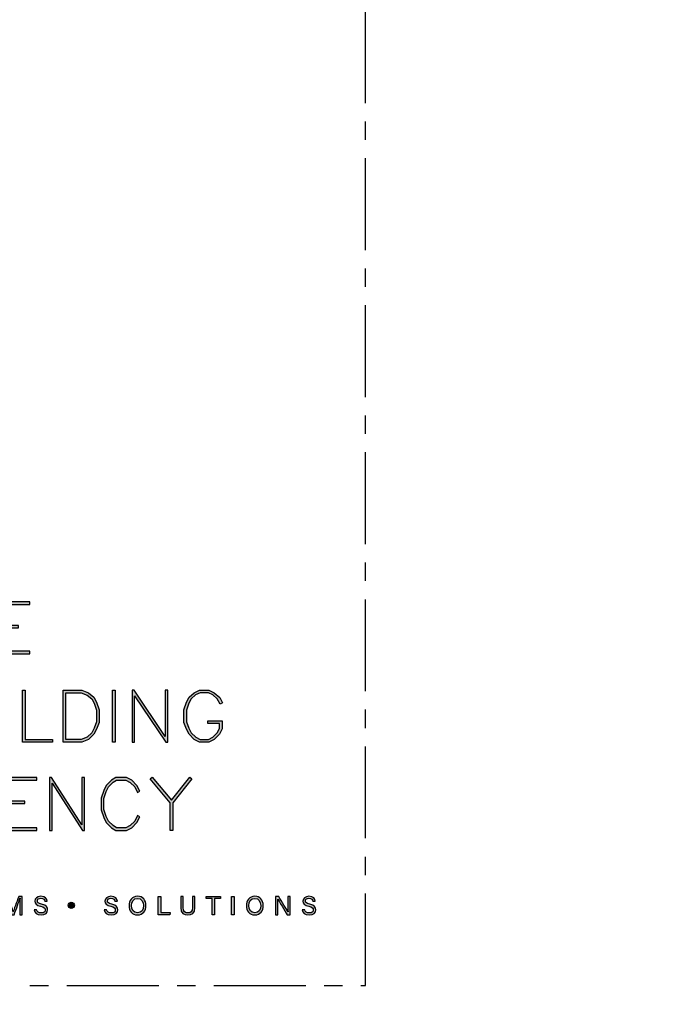
# Model space of a CAD drawing. Units: millimetres. Extents: x -4234 to 19818, y -7095 to 3832.
# Drawn here: x 5042 to 5152, y -5 to 165 of the extents above; entities that cross this region are included whole.
import ezdxf
from ezdxf import colors
from ezdxf.entities.mleader import LeaderData, LeaderLine
from ezdxf.enums import TextEntityAlignment as Align
from ezdxf.math import Vec2, Vec3

# ---------------------------------------------------------------- set-up
doc = ezdxf.new("R2010")
doc.units = ezdxf.units.MM
doc.linetypes.add('CENTER', pattern=[50.8, 31.75, -6.35, 6.35, -6.35])
doc.layers.add('0-Defpoints', color=7, linetype='Continuous', plot=False)
doc.layers.add('_Building Agency Blue', color=7, linetype='Continuous', true_color=0x005d96)
doc.layers.add('_DWG - IS - NOTES', color=7, linetype='Continuous')
doc.layers.add('_DWG - Sheet', color=7, linetype='Continuous')
doc.styles.add('SPS_Txt', font='ARIALN.TTF', dxfattribs={"height": 4})
doc.styles.get("Standard").update_dxf_attribs({"font": 'arial.ttf'})

# ---------------------------------------------------------------- blocks, each defined once
blk = doc.blocks.new('_TagSlot')
at = {"color": 0, "linetype": 'ByBlock', "lineweight": -2, "transparency": 16777216}
for p, q in [((-4, 4), (4, 4)), ((-4, -4), (4, -4))]:
    blk.add_line(p, q, dxfattribs=at)
for centre, start, end in [((-4, 0), 90, 270), ((4, 0), 270, 90)]:
    blk.add_arc(centre, 4, start, end, dxfattribs=at)
at = {"color": 0, "transparency": 16777216, "style": 'SPS_Txt'}
blk.add_attdef('TAGNUMBER', text='', height=3, dxfattribs=at).set_placement((0, -1.5), align=Align.CENTER)
blk = doc.blocks.new('Building Agency - LogoBig2')
at = {"layer": '_Building Agency Blue'}
h = blk.add_hatch(color=256, dxfattribs=at)
h.dxf.hatch_style = 1
h.paths.add_polyline_path([(65.17, 50.72), (62.98, 50.72), (62.98, 53.13), (66.47, 53.13), (66.47, 53.43), (62.68, 53.43), (62.68, 47.44), (66.47, 47.44), (66.47, 47.74), (62.98, 47.74), (62.98, 50.42), (65.17, 50.42)])
h = blk.add_hatch(color=256, dxfattribs=at)
h.dxf.hatch_style = 1
h.paths.add_polyline_path([(69.08, 37.28), (65.66, 37.28), (65.66, 43.26), (65.96, 43.26), (65.96, 37.58), (69.08, 37.58)])
h = blk.add_hatch(color=256, dxfattribs=at)
h.dxf.hatch_style = 1
h.paths.add_polyline_path([(70.33, 37.28), (70.33, 43.26), (72.46, 43.26), (73.26, 42.97), (73.86, 42.46), (74.16, 41.87), (74.45, 40.99), (74.45, 39.54), (74.16, 38.77), (73.86, 38.18), (73.26, 37.58), (72.46, 37.28)])
h.paths.add_polyline_path([(70.63, 37.58), (70.63, 42.96), (72.41, 42.96), (73.1, 42.7), (73.62, 42.27), (73.88, 41.75), (74.15, 40.95), (74.15, 39.6), (73.88, 38.89), (73.62, 38.35), (73.1, 37.84), (72.41, 37.58)], flags=16)
h = blk.add_hatch(color=256, dxfattribs=at)
h.dxf.hatch_style = 1
h.paths.add_polyline_path([(76.01, 37.28), (76.01, 43.26), (76.31, 43.26), (76.31, 37.28)])
h = blk.add_hatch(color=256, dxfattribs=at)
h.dxf.hatch_style = 1
h.paths.add_polyline_path([(78.25, 43.26), (78.25, 37.28), (78.55, 37.28), (78.55, 42.62), (82.14, 37.28), (82.37, 37.28), (82.37, 43.26), (82.07, 43.26), (82.07, 37.92), (78.48, 43.26)])
h = blk.add_hatch(color=256, dxfattribs=at)
h.dxf.hatch_style = 1
h.paths.add_polyline_path([(86.97, 39.42), (86.97, 39.72), (88.62, 39.72), (88.62, 38.79), (88.32, 38.18), (87.72, 37.58), (87.11, 37.28), (86.01, 37.28), (85.4, 37.58), (84.81, 38.18), (84.51, 38.77), (84.22, 39.54), (84.22, 40.99), (84.51, 41.87), (84.81, 42.46), (85.41, 42.96), (86.01, 43.26), (87.11, 43.26), (87.72, 42.96), (88.34, 42.42), (88.65, 41.79), (88.38, 41.65), (88.07, 42.27), (87.55, 42.71), (87.04, 42.96), (86.08, 42.96), (85.57, 42.71), (85.05, 42.27), (84.79, 41.75), (84.52, 40.95), (84.52, 39.6), (84.79, 38.89), (85.05, 38.35), (85.58, 37.83), (86.08, 37.58), (87.04, 37.58), (87.54, 37.83), (88.07, 38.35), (88.32, 38.86), (88.32, 39.42)])
h = blk.add_hatch(color=256, dxfattribs=at)
h.dxf.hatch_style = 1
h.paths.add_polyline_path([(65.91, 30.19), (65.91, 30.49), (63.82, 30.49), (63.82, 32.89), (67.31, 32.89), (67.31, 33.19), (63.52, 33.19), (63.52, 27.11), (67.31, 27.11), (67.31, 27.41), (63.82, 27.41), (63.82, 30.19)])
h = blk.add_hatch(color=256, dxfattribs=at)
h.dxf.hatch_style = 1
h.paths.add_polyline_path([(68.74, 33.19), (68.74, 27.11), (69.04, 27.11), (69.04, 32.53), (72.54, 27.11), (72.77, 27.11), (72.77, 33.19), (72.47, 33.19), (72.47, 27.77), (68.97, 33.19)])
h = blk.add_hatch(color=256, dxfattribs=at)
h.dxf.hatch_style = 1
h.paths.add_polyline_path([(79.14, 28.68), (78.87, 28.82), (78.56, 28.19), (78.03, 27.67), (77.53, 27.41), (76.48, 27.41), (76.07, 27.66), (75.54, 28.19), (75.28, 28.72), (75.01, 29.53), (75.01, 30.78), (75.28, 31.59), (75.54, 32.12), (76.07, 32.65), (76.48, 32.89), (77.53, 32.89), (78.03, 32.64), (78.56, 32.11), (78.87, 31.49), (79.14, 31.62), (78.8, 32.29), (78.21, 32.89), (77.6, 33.19), (76.4, 33.19), (75.88, 32.88), (75.29, 32.29), (75, 31.7), (74.71, 30.83), (74.71, 29.48), (75, 28.6), (75.29, 28.01), (75.88, 27.42), (76.4, 27.11), (77.6, 27.11), (78.21, 27.42), (78.8, 28.01)])
h = blk.add_hatch(color=256, dxfattribs=at)
h.dxf.hatch_style = 1
h.paths.add_polyline_path([(82.63, 30.29), (80.35, 33.04), (80.58, 33.23), (82.78, 30.58), (84.89, 33.23), (85.12, 33.05), (82.93, 30.29), (82.93, 27.11), (82.63, 27.11)])
h = blk.add_hatch(color=256, dxfattribs=at)
h.dxf.hatch_style = 1
edge = h.paths.add_edge_path()
edge.add_spline(control_points=[(65.34, 18.29), (65.34, 18.68), (65.35, 19.07), (65.36, 19.29), (65.36, 19.29), (65.35, 19.29), (65.35, 19.29), (65.26, 18.95), (64.92, 18.06), (64.68, 17.4), (64.68, 17.4), (64.43, 17.4), (64.43, 17.4), (64.25, 17.93), (63.9, 18.94), (63.81, 19.3), (63.81, 19.3), (63.8, 19.3), (63.8, 19.3), (63.81, 19.06), (63.82, 18.59), (63.82, 18.23), (63.82, 18.23), (63.82, 17.4), (63.82, 17.4), (63.82, 17.4), (63.56, 17.4), (63.56, 17.4), (63.56, 17.4), (63.56, 19.49), (63.56, 19.49), (63.56, 19.49), (63.97, 19.49), (63.97, 19.49), (64.21, 18.84), (64.5, 18), (64.57, 17.74), (64.57, 17.74), (64.58, 17.74), (64.58, 17.74), (64.63, 17.94), (64.97, 18.86), (65.21, 19.49), (65.21, 19.49), (65.62, 19.49), (65.62, 19.49), (65.62, 19.49), (65.62, 17.4), (65.62, 17.4), (65.62, 17.4), (65.34, 17.4), (65.34, 17.4), (65.34, 17.4), (65.34, 18.29), (65.34, 18.29)], knot_values=[0, 0, 0, 0, 1, 1, 1, 2, 2, 2, 3, 3, 3, 4, 4, 4, 5, 5, 5, 6, 6, 6, 7, 7, 7, 8, 8, 8, 9, 9, 9, 10, 10, 10, 11, 11, 11, 12, 12, 12, 13, 13, 13, 14, 14, 14, 15, 15, 15, 16, 16, 16, 17, 17, 17, 18, 18, 18, 18], degree=3, periodic=0)
h = blk.add_hatch(color=256, dxfattribs=at)
h.dxf.hatch_style = 1
edge = h.paths.add_edge_path()
edge.add_spline(control_points=[(67.27, 17.98), (67.33, 17.73), (67.5, 17.6), (67.8, 17.6), (68.13, 17.6), (68.26, 17.75), (68.26, 17.95), (68.26, 18.16), (68.15, 18.27), (67.73, 18.37), (67.24, 18.49), (67.07, 18.66), (67.07, 18.96), (67.07, 19.27), (67.3, 19.52), (67.77, 19.52), (68.26, 19.52), (68.47, 19.23), (68.5, 18.96), (68.5, 18.96), (68.21, 18.96), (68.21, 18.96), (68.18, 19.14), (68.06, 19.3), (67.76, 19.3), (67.5, 19.3), (67.36, 19.18), (67.36, 18.98), (67.36, 18.79), (67.48, 18.71), (67.84, 18.62), (68.44, 18.48), (68.54, 18.24), (68.54, 17.97), (68.54, 17.64), (68.29, 17.37), (67.78, 17.37), (67.26, 17.37), (67.03, 17.66), (66.99, 17.98), (66.99, 17.98), (67.27, 17.98), (67.27, 17.98)], knot_values=[0, 0, 0, 0, 1, 1, 1, 2, 2, 2, 3, 3, 3, 4, 4, 4, 5, 5, 5, 6, 6, 6, 7, 7, 7, 8, 8, 8, 9, 9, 9, 10, 10, 10, 11, 11, 11, 12, 12, 12, 13, 13, 13, 14, 14, 14, 14], degree=3, periodic=0)
h = blk.add_hatch(color=256, dxfattribs=at)
h.dxf.hatch_style = 1
edge = h.paths.add_edge_path()
edge.add_spline(control_points=[(75.33, 17.98), (75.39, 17.73), (75.56, 17.6), (75.87, 17.6), (76.19, 17.6), (76.32, 17.75), (76.32, 17.95), (76.32, 18.16), (76.22, 18.27), (75.8, 18.37), (75.31, 18.49), (75.14, 18.66), (75.14, 18.96), (75.14, 19.27), (75.36, 19.52), (75.83, 19.52), (76.33, 19.52), (76.53, 19.23), (76.56, 18.96), (76.56, 18.96), (76.28, 18.96), (76.28, 18.96), (76.24, 19.14), (76.13, 19.3), (75.82, 19.3), (75.57, 19.3), (75.42, 19.18), (75.42, 18.98), (75.42, 18.79), (75.54, 18.71), (75.91, 18.62), (76.5, 18.48), (76.61, 18.24), (76.61, 17.97), (76.61, 17.64), (76.36, 17.37), (75.85, 17.37), (75.32, 17.37), (75.1, 17.66), (75.05, 17.98), (75.05, 17.98), (75.33, 17.98), (75.33, 17.98)], knot_values=[0, 0, 0, 0, 1, 1, 1, 2, 2, 2, 3, 3, 3, 4, 4, 4, 5, 5, 5, 6, 6, 6, 7, 7, 7, 8, 8, 8, 9, 9, 9, 10, 10, 10, 11, 11, 11, 12, 12, 12, 13, 13, 13, 14, 14, 14, 14], degree=3, periodic=0)
h = blk.add_hatch(color=256, dxfattribs=at)
h.dxf.hatch_style = 1
edge = h.paths.add_edge_path(flags=16)
edge.add_spline(control_points=[(78.2, 18.45), (78.2, 18), (78.43, 17.61), (78.88, 17.61), (79.36, 17.61), (79.56, 18.01), (79.56, 18.45), (79.56, 18.9), (79.34, 19.28), (78.88, 19.28), (78.41, 19.28), (78.2, 18.9), (78.2, 18.45)], knot_values=[0, 0, 0, 0, 1, 1, 1, 2, 2, 2, 3, 3, 3, 4, 4, 4, 4], degree=3, periodic=0)
edge = h.paths.add_edge_path()
edge.add_spline(control_points=[(79.85, 18.46), (79.85, 17.88), (79.52, 17.37), (78.87, 17.37), (78.25, 17.37), (77.91, 17.85), (77.91, 18.44), (77.91, 19.04), (78.26, 19.52), (78.89, 19.52), (79.48, 19.52), (79.85, 19.08), (79.85, 18.46)], knot_values=[0, 0, 0, 0, 1, 1, 1, 2, 2, 2, 3, 3, 3, 4, 4, 4, 4], degree=3, periodic=0)
h = blk.add_hatch(color=256, dxfattribs=at)
h.dxf.hatch_style = 1
h.paths.add_polyline_path([(81.27, 19.49), (81.55, 19.49), (81.55, 17.64), (82.64, 17.64), (82.6, 17.4), (81.27, 17.4)])
h = blk.add_hatch(color=256, dxfattribs=at)
h.dxf.hatch_style = 1
edge = h.paths.add_edge_path()
edge.add_spline(control_points=[(84.14, 19.49), (84.14, 19.49), (84.14, 18.23), (84.14, 18.23), (84.14, 17.74), (84.41, 17.6), (84.68, 17.6), (84.99, 17.6), (85.21, 17.75), (85.21, 18.23), (85.21, 18.23), (85.21, 19.49), (85.21, 19.49), (85.21, 19.49), (85.49, 19.49), (85.49, 19.49), (85.49, 19.49), (85.49, 18.25), (85.49, 18.25), (85.49, 17.57), (85.11, 17.37), (84.67, 17.37), (84.23, 17.37), (83.86, 17.58), (83.86, 18.23), (83.86, 18.23), (83.86, 19.49), (83.86, 19.49), (83.86, 19.49), (84.14, 19.49), (84.14, 19.49)], knot_values=[0, 0, 0, 0, 1, 1, 1, 2, 2, 2, 3, 3, 3, 4, 4, 4, 5, 5, 5, 6, 6, 6, 7, 7, 7, 8, 8, 8, 9, 9, 9, 10, 10, 10, 10], degree=3, periodic=0)
h = blk.add_hatch(color=256, dxfattribs=at)
h.dxf.hatch_style = 1
h.paths.add_polyline_path([(87.47, 19.25), (86.79, 19.25), (86.79, 19.49), (88.42, 19.49), (88.42, 19.25), (87.75, 19.25), (87.75, 17.4), (87.47, 17.4)])
h = blk.add_hatch(color=256, dxfattribs=at)
h.dxf.hatch_style = 1
h.paths.add_polyline_path([(89.99, 19.49), (89.99, 17.4), (89.71, 17.4), (89.71, 19.49)])
h = blk.add_hatch(color=256, dxfattribs=at)
h.dxf.hatch_style = 1
edge = h.paths.add_edge_path(flags=16)
edge.add_spline(control_points=[(91.7, 18.45), (91.7, 18), (91.93, 17.61), (92.38, 17.61), (92.87, 17.61), (93.06, 18.01), (93.06, 18.45), (93.06, 18.9), (92.84, 19.28), (92.38, 19.28), (91.91, 19.28), (91.7, 18.9), (91.7, 18.45)], knot_values=[0, 0, 0, 0, 1, 1, 1, 2, 2, 2, 3, 3, 3, 4, 4, 4, 4], degree=3, periodic=0)
edge = h.paths.add_edge_path()
edge.add_spline(control_points=[(93.35, 18.46), (93.35, 17.88), (93.03, 17.37), (92.37, 17.37), (91.75, 17.37), (91.41, 17.85), (91.41, 18.44), (91.41, 19.04), (91.76, 19.52), (92.39, 19.52), (92.98, 19.52), (93.35, 19.08), (93.35, 18.46)], knot_values=[0, 0, 0, 0, 1, 1, 1, 2, 2, 2, 3, 3, 3, 4, 4, 4, 4], degree=3, periodic=0)
h = blk.add_hatch(color=256, dxfattribs=at)
h.dxf.hatch_style = 1
edge = h.paths.add_edge_path()
edge.add_spline(control_points=[(94.77, 17.4), (94.77, 17.4), (94.77, 19.49), (94.77, 19.49), (94.77, 19.49), (95.14, 19.49), (95.14, 19.49), (95.44, 19), (96.09, 17.96), (96.21, 17.73), (96.21, 17.73), (96.21, 17.73), (96.21, 17.73), (96.19, 18), (96.2, 18.33), (96.2, 18.67), (96.2, 18.67), (96.2, 19.49), (96.2, 19.49), (96.2, 19.49), (96.46, 19.49), (96.46, 19.49), (96.46, 19.49), (96.46, 17.4), (96.46, 17.4), (96.46, 17.4), (96.11, 17.4), (96.11, 17.4), (95.84, 17.85), (95.16, 18.97), (95.03, 19.21), (95.03, 19.21), (95.02, 19.21), (95.02, 19.21), (95.04, 18.97), (95.04, 18.61), (95.04, 18.24), (95.04, 18.24), (95.04, 17.4), (95.04, 17.4), (95.04, 17.4), (94.77, 17.4), (94.77, 17.4)], knot_values=[0, 0, 0, 0, 1, 1, 1, 2, 2, 2, 3, 3, 3, 4, 4, 4, 5, 5, 5, 6, 6, 6, 7, 7, 7, 8, 8, 8, 9, 9, 9, 10, 10, 10, 11, 11, 11, 12, 12, 12, 13, 13, 13, 14, 14, 14, 14], degree=3, periodic=0)
h = blk.add_hatch(color=256, dxfattribs=at)
h.dxf.hatch_style = 1
edge = h.paths.add_edge_path()
edge.add_spline(control_points=[(98.13, 17.98), (98.18, 17.73), (98.35, 17.6), (98.66, 17.6), (98.98, 17.6), (99.11, 17.75), (99.11, 17.95), (99.11, 18.16), (99.01, 18.27), (98.59, 18.37), (98.1, 18.49), (97.93, 18.66), (97.93, 18.96), (97.93, 19.27), (98.16, 19.52), (98.62, 19.52), (99.12, 19.52), (99.32, 19.23), (99.35, 18.96), (99.35, 18.96), (99.07, 18.96), (99.07, 18.96), (99.03, 19.14), (98.92, 19.3), (98.61, 19.3), (98.36, 19.3), (98.21, 19.18), (98.21, 18.98), (98.21, 18.79), (98.33, 18.71), (98.7, 18.62), (99.29, 18.48), (99.4, 18.24), (99.4, 17.97), (99.4, 17.64), (99.15, 17.37), (98.64, 17.37), (98.11, 17.37), (97.89, 17.66), (97.84, 17.98), (97.84, 17.98), (98.13, 17.98), (98.13, 17.98)], knot_values=[0, 0, 0, 0, 1, 1, 1, 2, 2, 2, 3, 3, 3, 4, 4, 4, 5, 5, 5, 6, 6, 6, 7, 7, 7, 8, 8, 8, 9, 9, 9, 10, 10, 10, 11, 11, 11, 12, 12, 12, 13, 13, 13, 14, 14, 14, 14], degree=3, periodic=0)
h = blk.add_hatch(color=256, dxfattribs=at)
h.dxf.hatch_style = 1
edge = h.paths.add_edge_path()
edge.add_spline(control_points=[(71.62, 18.49), (71.62, 18.69), (71.46, 18.85), (71.26, 18.85), (71.06, 18.85), (70.89, 18.69), (70.89, 18.49), (70.89, 18.29), (71.06, 18.13), (71.26, 18.13), (71.46, 18.13), (71.62, 18.29), (71.62, 18.49)], knot_values=[0, 0, 0, 0, 1, 1, 1, 2, 2, 2, 3, 3, 3, 4, 4, 4, 4], degree=3, periodic=0)
for points in [[(65.17, 50.72), (62.98, 50.72), (62.98, 53.13), (66.47, 53.13), (66.47, 53.43), (62.68, 53.43), (62.68, 47.44), (66.47, 47.44), (66.47, 47.74), (62.98, 47.74), (62.98, 50.42), (65.17, 50.42)], [(69.08, 37.28), (65.66, 37.28), (65.66, 43.26), (65.96, 43.26), (65.96, 37.58), (69.08, 37.58)], [(70.33, 37.28), (70.33, 43.26), (72.46, 43.26), (73.26, 42.97), (73.86, 42.46), (74.16, 41.87), (74.45, 40.99), (74.45, 39.54), (74.16, 38.77), (73.86, 38.18), (73.26, 37.58), (72.46, 37.28)], [(76.01, 37.28), (76.01, 43.26), (76.31, 43.26), (76.31, 37.28)], [(78.25, 43.26), (78.25, 37.28), (78.55, 37.28), (78.55, 42.62), (82.14, 37.28), (82.37, 37.28), (82.37, 43.26), (82.07, 43.26), (82.07, 37.92), (78.48, 43.26)], [(86.97, 39.42), (86.97, 39.72), (88.62, 39.72), (88.62, 38.79), (88.32, 38.18), (87.72, 37.58), (87.11, 37.28), (86.01, 37.28), (85.4, 37.58), (84.81, 38.18), (84.51, 38.77), (84.22, 39.54), (84.22, 40.99), (84.51, 41.87), (84.81, 42.46), (85.41, 42.96), (86.01, 43.26), (87.11, 43.26), (87.72, 42.96), (88.34, 42.42), (88.65, 41.79), (88.38, 41.65), (88.07, 42.27), (87.55, 42.71), (87.04, 42.96), (86.08, 42.96), (85.57, 42.71), (85.05, 42.27), (84.79, 41.75), (84.52, 40.95), (84.52, 39.6), (84.79, 38.89), (85.05, 38.35), (85.58, 37.83), (86.08, 37.58), (87.04, 37.58), (87.54, 37.83), (88.07, 38.35), (88.32, 38.86), (88.32, 39.42)], [(70.63, 37.58), (70.63, 42.96), (72.41, 42.96), (73.1, 42.7), (73.62, 42.27), (73.88, 41.75), (74.15, 40.95), (74.15, 39.6), (73.88, 38.89), (73.62, 38.35), (73.1, 37.84), (72.41, 37.58)], [(65.91, 30.19), (65.91, 30.49), (63.82, 30.49), (63.82, 32.89), (67.31, 32.89), (67.31, 33.19), (63.52, 33.19), (63.52, 27.11), (67.31, 27.11), (67.31, 27.41), (63.82, 27.41), (63.82, 30.19)], [(68.74, 33.19), (68.74, 27.11), (69.04, 27.11), (69.04, 32.53), (72.54, 27.11), (72.77, 27.11), (72.77, 33.19), (72.47, 33.19), (72.47, 27.77), (68.97, 33.19)], [(79.14, 28.68), (78.87, 28.82), (78.56, 28.19), (78.03, 27.67), (77.53, 27.41), (76.48, 27.41), (76.07, 27.66), (75.54, 28.19), (75.28, 28.72), (75.01, 29.53), (75.01, 30.78), (75.28, 31.59), (75.54, 32.12), (76.07, 32.65), (76.48, 32.89), (77.53, 32.89), (78.03, 32.64), (78.56, 32.11), (78.87, 31.49), (79.14, 31.62), (78.8, 32.29), (78.21, 32.89), (77.6, 33.19), (76.4, 33.19), (75.88, 32.88), (75.29, 32.29), (75, 31.7), (74.71, 30.83), (74.71, 29.48), (75, 28.6), (75.29, 28.01), (75.88, 27.42), (76.4, 27.11), (77.6, 27.11), (78.21, 27.42), (78.8, 28.01)], [(82.63, 30.29), (80.35, 33.04), (80.58, 33.23), (82.78, 30.58), (84.89, 33.23), (85.12, 33.05), (82.93, 30.29), (82.93, 27.11), (82.63, 27.11)]]:
    blk.add_lwpolyline(points, close=True, dxfattribs=at)
for points in [[(81.27, 19.49), (81.55, 19.49), (81.55, 17.64), (82.64, 17.64), (82.6, 17.4), (81.27, 17.4), (81.27, 19.49)], [(87.47, 19.25), (86.79, 19.25), (86.79, 19.49), (88.42, 19.49), (88.42, 19.25), (87.75, 19.25), (87.75, 17.4), (87.47, 17.4), (87.47, 19.25)], [(89.99, 19.49), (89.99, 17.4), (89.71, 17.4), (89.71, 19.49), (89.99, 19.49)]]:
    blk.add_lwpolyline(points, dxfattribs=at)
for points, knots in [([(65.34, 18.29), (65.34, 18.68), (65.35, 19.07), (65.36, 19.29), (65.36, 19.29), (65.35, 19.29), (65.35, 19.29), (65.26, 18.95), (64.92, 18.06), (64.68, 17.4), (64.68, 17.4), (64.43, 17.4), (64.43, 17.4), (64.25, 17.93), (63.9, 18.94), (63.81, 19.3), (63.81, 19.3), (63.8, 19.3), (63.8, 19.3), (63.81, 19.06), (63.82, 18.59), (63.82, 18.23), (63.82, 18.23), (63.82, 17.4), (63.82, 17.4), (63.82, 17.4), (63.56, 17.4), (63.56, 17.4), (63.56, 17.4), (63.56, 19.49), (63.56, 19.49), (63.56, 19.49), (63.97, 19.49), (63.97, 19.49), (64.21, 18.84), (64.5, 18), (64.57, 17.74), (64.57, 17.74), (64.58, 17.74), (64.58, 17.74), (64.63, 17.94), (64.97, 18.86), (65.21, 19.49), (65.21, 19.49), (65.62, 19.49), (65.62, 19.49), (65.62, 19.49), (65.62, 17.4), (65.62, 17.4), (65.62, 17.4), (65.34, 17.4), (65.34, 17.4), (65.34, 17.4), (65.34, 18.29), (65.34, 18.29)], [0, 0, 0, 0, 1, 1, 1, 2, 2, 2, 3, 3, 3, 4, 4, 4, 5, 5, 5, 6, 6, 6, 7, 7, 7, 8, 8, 8, 9, 9, 9, 10, 10, 10, 11, 11, 11, 12, 12, 12, 13, 13, 13, 14, 14, 14, 15, 15, 15, 16, 16, 16, 17, 17, 17, 18, 18, 18, 18]), ([(67.27, 17.98), (67.33, 17.73), (67.5, 17.6), (67.8, 17.6), (68.13, 17.6), (68.26, 17.75), (68.26, 17.95), (68.26, 18.16), (68.15, 18.27), (67.73, 18.37), (67.24, 18.49), (67.07, 18.66), (67.07, 18.96), (67.07, 19.27), (67.3, 19.52), (67.77, 19.52), (68.26, 19.52), (68.47, 19.23), (68.5, 18.96), (68.5, 18.96), (68.21, 18.96), (68.21, 18.96), (68.18, 19.14), (68.06, 19.3), (67.76, 19.3), (67.5, 19.3), (67.36, 19.18), (67.36, 18.98), (67.36, 18.79), (67.48, 18.71), (67.84, 18.62), (68.44, 18.48), (68.54, 18.24), (68.54, 17.97), (68.54, 17.64), (68.29, 17.37), (67.78, 17.37), (67.26, 17.37), (67.03, 17.66), (66.99, 17.98), (66.99, 17.98), (67.27, 17.98), (67.27, 17.98)], [0, 0, 0, 0, 1, 1, 1, 2, 2, 2, 3, 3, 3, 4, 4, 4, 5, 5, 5, 6, 6, 6, 7, 7, 7, 8, 8, 8, 9, 9, 9, 10, 10, 10, 11, 11, 11, 12, 12, 12, 13, 13, 13, 14, 14, 14, 14]), ([(75.33, 17.98), (75.39, 17.73), (75.56, 17.6), (75.87, 17.6), (76.19, 17.6), (76.32, 17.75), (76.32, 17.95), (76.32, 18.16), (76.22, 18.27), (75.8, 18.37), (75.31, 18.49), (75.14, 18.66), (75.14, 18.96), (75.14, 19.27), (75.36, 19.52), (75.83, 19.52), (76.33, 19.52), (76.53, 19.23), (76.56, 18.96), (76.56, 18.96), (76.28, 18.96), (76.28, 18.96), (76.24, 19.14), (76.13, 19.3), (75.82, 19.3), (75.57, 19.3), (75.42, 19.18), (75.42, 18.98), (75.42, 18.79), (75.54, 18.71), (75.91, 18.62), (76.5, 18.48), (76.61, 18.24), (76.61, 17.97), (76.61, 17.64), (76.36, 17.37), (75.85, 17.37), (75.32, 17.37), (75.1, 17.66), (75.05, 17.98), (75.05, 17.98), (75.33, 17.98), (75.33, 17.98)], [0, 0, 0, 0, 1, 1, 1, 2, 2, 2, 3, 3, 3, 4, 4, 4, 5, 5, 5, 6, 6, 6, 7, 7, 7, 8, 8, 8, 9, 9, 9, 10, 10, 10, 11, 11, 11, 12, 12, 12, 13, 13, 13, 14, 14, 14, 14]), ([(79.85, 18.46), (79.85, 17.88), (79.52, 17.37), (78.87, 17.37), (78.25, 17.37), (77.91, 17.85), (77.91, 18.44), (77.91, 19.04), (78.26, 19.52), (78.89, 19.52), (79.48, 19.52), (79.85, 19.08), (79.85, 18.46)], [0, 0, 0, 0, 1, 1, 1, 2, 2, 2, 3, 3, 3, 4, 4, 4, 4]), ([(78.2, 18.45), (78.2, 18), (78.43, 17.61), (78.88, 17.61), (79.36, 17.61), (79.56, 18.01), (79.56, 18.45), (79.56, 18.9), (79.34, 19.28), (78.88, 19.28), (78.41, 19.28), (78.2, 18.9), (78.2, 18.45)], [0, 0, 0, 0, 1, 1, 1, 2, 2, 2, 3, 3, 3, 4, 4, 4, 4]), ([(84.14, 19.49), (84.14, 19.49), (84.14, 18.23), (84.14, 18.23), (84.14, 17.74), (84.41, 17.6), (84.68, 17.6), (84.99, 17.6), (85.21, 17.75), (85.21, 18.23), (85.21, 18.23), (85.21, 19.49), (85.21, 19.49), (85.21, 19.49), (85.49, 19.49), (85.49, 19.49), (85.49, 19.49), (85.49, 18.25), (85.49, 18.25), (85.49, 17.57), (85.11, 17.37), (84.67, 17.37), (84.23, 17.37), (83.86, 17.58), (83.86, 18.23), (83.86, 18.23), (83.86, 19.49), (83.86, 19.49), (83.86, 19.49), (84.14, 19.49), (84.14, 19.49)], [0, 0, 0, 0, 1, 1, 1, 2, 2, 2, 3, 3, 3, 4, 4, 4, 5, 5, 5, 6, 6, 6, 7, 7, 7, 8, 8, 8, 9, 9, 9, 10, 10, 10, 10]), ([(93.35, 18.46), (93.35, 17.88), (93.03, 17.37), (92.37, 17.37), (91.75, 17.37), (91.41, 17.85), (91.41, 18.44), (91.41, 19.04), (91.76, 19.52), (92.39, 19.52), (92.98, 19.52), (93.35, 19.08), (93.35, 18.46)], [0, 0, 0, 0, 1, 1, 1, 2, 2, 2, 3, 3, 3, 4, 4, 4, 4]), ([(91.7, 18.45), (91.7, 18), (91.93, 17.61), (92.38, 17.61), (92.87, 17.61), (93.06, 18.01), (93.06, 18.45), (93.06, 18.9), (92.84, 19.28), (92.38, 19.28), (91.91, 19.28), (91.7, 18.9), (91.7, 18.45)], [0, 0, 0, 0, 1, 1, 1, 2, 2, 2, 3, 3, 3, 4, 4, 4, 4]), ([(94.77, 17.4), (94.77, 17.4), (94.77, 19.49), (94.77, 19.49), (94.77, 19.49), (95.14, 19.49), (95.14, 19.49), (95.44, 19), (96.09, 17.96), (96.21, 17.73), (96.21, 17.73), (96.21, 17.73), (96.21, 17.73), (96.19, 18), (96.2, 18.33), (96.2, 18.67), (96.2, 18.67), (96.2, 19.49), (96.2, 19.49), (96.2, 19.49), (96.46, 19.49), (96.46, 19.49), (96.46, 19.49), (96.46, 17.4), (96.46, 17.4), (96.46, 17.4), (96.11, 17.4), (96.11, 17.4), (95.84, 17.85), (95.16, 18.97), (95.03, 19.21), (95.03, 19.21), (95.02, 19.21), (95.02, 19.21), (95.04, 18.97), (95.04, 18.61), (95.04, 18.24), (95.04, 18.24), (95.04, 17.4), (95.04, 17.4), (95.04, 17.4), (94.77, 17.4), (94.77, 17.4)], [0, 0, 0, 0, 1, 1, 1, 2, 2, 2, 3, 3, 3, 4, 4, 4, 5, 5, 5, 6, 6, 6, 7, 7, 7, 8, 8, 8, 9, 9, 9, 10, 10, 10, 11, 11, 11, 12, 12, 12, 13, 13, 13, 14, 14, 14, 14]), ([(98.13, 17.98), (98.18, 17.73), (98.35, 17.6), (98.66, 17.6), (98.98, 17.6), (99.11, 17.75), (99.11, 17.95), (99.11, 18.16), (99.01, 18.27), (98.59, 18.37), (98.1, 18.49), (97.93, 18.66), (97.93, 18.96), (97.93, 19.27), (98.16, 19.52), (98.62, 19.52), (99.12, 19.52), (99.32, 19.23), (99.35, 18.96), (99.35, 18.96), (99.07, 18.96), (99.07, 18.96), (99.03, 19.14), (98.92, 19.3), (98.61, 19.3), (98.36, 19.3), (98.21, 19.18), (98.21, 18.98), (98.21, 18.79), (98.33, 18.71), (98.7, 18.62), (99.29, 18.48), (99.4, 18.24), (99.4, 17.97), (99.4, 17.64), (99.15, 17.37), (98.64, 17.37), (98.11, 17.37), (97.89, 17.66), (97.84, 17.98), (97.84, 17.98), (98.13, 17.98), (98.13, 17.98)], [0, 0, 0, 0, 1, 1, 1, 2, 2, 2, 3, 3, 3, 4, 4, 4, 5, 5, 5, 6, 6, 6, 7, 7, 7, 8, 8, 8, 9, 9, 9, 10, 10, 10, 11, 11, 11, 12, 12, 12, 13, 13, 13, 14, 14, 14, 14]), ([(71.62, 18.49), (71.62, 18.69), (71.46, 18.85), (71.26, 18.85), (71.06, 18.85), (70.89, 18.69), (70.89, 18.49), (70.89, 18.29), (71.06, 18.13), (71.26, 18.13), (71.46, 18.13), (71.62, 18.29), (71.62, 18.49)], [0, 0, 0, 0, 1, 1, 1, 2, 2, 2, 3, 3, 3, 4, 4, 4, 4])]:
    blk.add_open_spline(points, degree=3, knots=knots, dxfattribs=at)
blk = doc.blocks.new('*U681')
at = {"layer": '0-Defpoints', "linetype": 'CENTER', "ltscale": 0.5}
blk.add_lwpolyline([(0, 0), (407.2, 0), (407.2, 581.4), (0, 581.4)], close=True, dxfattribs=at)
at = {"ltscale": 0.5, "xscale": 1.5, "yscale": 1.5, "zscale": 1.5}
blk.add_blockref('Building Agency - LogoBig2', (249.49, -13.9), dxfattribs=at)

msp = doc.modelspace()

# ---------------------------------------------------------------- block references
at = {"layer": '_DWG - Sheet', "ltscale": 0.5}
msp.add_blockref('*U681', (4694.67, -2), dxfattribs=at)

# ---------------------------------------------------------------- leaders
at = {"layer": '_DWG - IS - NOTES'}
ml = msp.add_multileader_block('Standard', dxfattribs=at)
ml.set_content('_TagSlot', color=256, scale=2)
ml.set_attribute('TAGNUMBER', '2.1', width=0)
ml.set_leader_properties(color=256)
ml.build(insert=Vec2(0, 0))
ml.multileader.update_dxf_attribs({"arrow_head_size": 6, "scale": 4})
ctx = ml.context
ctx.base_point, ctx.scale, ctx.char_height, ctx.arrow_head_size, ctx.landing_gap_size, ctx.plane_origin = Vec3(7881.17, 475.92), 4, 6.4, 6, 20, Vec3(7666.5, 492.11)
ctx.text_align_type = 2
notes = []
notes.append((ctx, [(0, (0, 0, 0), (0, 0), (1, 0), 1, [])]))
ctx.block.insert = Vec3(7897.17, 475.92)
ml = msp.add_multileader_block('Standard', dxfattribs=at)
ml.set_content('_TagSlot', color=256, scale=2)
ml.set_attribute('TAGNUMBER', '4.1a', width=0)
ml.set_leader_properties(color=256)
ml.build(insert=Vec2(0, 0))
ml.multileader.update_dxf_attribs({"arrow_head_size": 6, "scale": 4})
ctx = ml.context
ctx.base_point, ctx.scale, ctx.char_height, ctx.arrow_head_size, ctx.landing_gap_size, ctx.plane_origin = Vec3(8774.72, 444.67), 4, 6.4, 6, 20, Vec3(8560.04, 452.13)
ctx.text_align_type = 2
notes.append((ctx, [(0, (0, 0, 0), (0, 0), (1, 0), 1, [])]))
ctx.block.insert = Vec3(8790.72, 444.67)
ml = msp.add_multileader_block('Standard', dxfattribs=at)
ml.set_content('_TagSlot', color=256, scale=2)
ml.set_attribute('TAGNUMBER', '4.7', width=0)
ml.set_leader_properties(color=256)
ml.build(insert=Vec2(0, 0))
ml.multileader.update_dxf_attribs({"arrow_head_size": 6, "scale": 4})
ctx = ml.context
ctx.base_point, ctx.scale, ctx.char_height, ctx.arrow_head_size, ctx.landing_gap_size, ctx.plane_origin = Vec3(8902.96, 444.02), 4, 6.4, 6, 20, Vec3(8688.29, 460.21)
ctx.text_align_type = 2
notes.append((ctx, [(0, (0, 0, 0), (0, 0), (1, 0), 1, [])]))
ctx.block.insert = Vec3(8918.96, 444.02)
ml = msp.add_multileader_block('Standard', dxfattribs=at)
ml.set_content('_TagSlot', color=256, scale=2)
ml.set_attribute('TAGNUMBER', '4.9', width=0)
ml.set_leader_properties(color=256)
ml.build(insert=Vec2(0, 0))
ml.multileader.update_dxf_attribs({"arrow_head_size": 6, "scale": 4})
ctx = ml.context
ctx.base_point, ctx.scale, ctx.char_height, ctx.arrow_head_size, ctx.landing_gap_size, ctx.plane_origin = Vec3(9042.66, 443.77), 4, 6.4, 6, 20, Vec3(8827.99, 459.96)
ctx.text_align_type = 2
notes.append((ctx, [(0, (0, 0, 0), (0, 0), (1, 0), 1, [])]))
ctx.block.insert = Vec3(9058.66, 443.77)
ml = msp.add_multileader_block('Standard', dxfattribs=at)
ml.set_content('_TagSlot', color=256, scale=2)
ml.set_attribute('TAGNUMBER', '4.1b', width=0)
ml.set_leader_properties(color=256)
ml.build(insert=Vec2(0, 0))
ml.multileader.update_dxf_attribs({"arrow_head_size": 6, "scale": 4})
ctx = ml.context
ctx.base_point, ctx.scale, ctx.char_height, ctx.arrow_head_size, ctx.landing_gap_size, ctx.plane_origin = Vec3(8780.41, 398.17), 4, 6.4, 6, 20, Vec3(8565.74, 419.26)
ctx.text_align_type = 2
notes.append((ctx, [(0, (0, 0, 0), (0, 0), (1, 0), 1, [])]))
ctx.block.insert = Vec3(8796.41, 398.17)
ml = msp.add_multileader_block('Standard', dxfattribs=at)
ml.set_content('_TagSlot', color=256, scale=2)
ml.set_attribute('TAGNUMBER', '4.6', width=0)
ml.set_leader_properties(color=256)
ml.build(insert=Vec2(0, 0))
ml.multileader.update_dxf_attribs({"arrow_head_size": 6, "scale": 4})
ctx = ml.context
ctx.base_point, ctx.scale, ctx.char_height, ctx.arrow_head_size, ctx.landing_gap_size, ctx.plane_origin = Vec3(8947.6, 317.77), 4, 6.4, 6, 20, Vec3(8732.92, 333.96)
ctx.text_align_type = 2
notes.append((ctx, [(0, (0, 0, 0), (0, 0), (1, 0), 1, [])]))
ctx.block.insert = Vec3(8963.6, 317.77)
ml = msp.add_multileader_block('Standard', dxfattribs=at)
ml.set_content('_TagSlot', color=256, scale=2)
ml.set_attribute('TAGNUMBER', '2.2a', width=0)
ml.set_leader_properties(color=256)
ml.build(insert=Vec2(0, 0))
ml.multileader.update_dxf_attribs({"arrow_head_size": 6, "scale": 4})
ctx = ml.context
ctx.base_point, ctx.scale, ctx.char_height, ctx.arrow_head_size, ctx.landing_gap_size, ctx.plane_origin = Vec3(9038.53, 311.06), 4, 6.4, 6, 20, Vec3(8823.86, 327.24)
ctx.text_align_type = 2
notes.append((ctx, [(0, (0, 0, 0), (0, 0), (1, 0), 1, [])]))
ctx.block.insert = Vec3(9054.53, 311.06)
ml = msp.add_multileader_block('Standard', dxfattribs=at)
ml.set_content('_TagSlot', color=256, scale=2)
ml.set_attribute('TAGNUMBER', '4.13', width=0)
ml.set_leader_properties(color=256)
ml.build(insert=Vec2(0, 0))
ml.multileader.update_dxf_attribs({"arrow_head_size": 6, "scale": 4})
ctx = ml.context
ctx.base_point, ctx.scale, ctx.char_height, ctx.arrow_head_size, ctx.landing_gap_size, ctx.plane_origin = Vec3(8867.29, 309.76), 4, 6.4, 6, 20, Vec3(8652.62, 325.95)
ctx.text_align_type = 2
notes.append((ctx, [(0, (0, 0, 0), (0, 0), (1, 0), 1, [])]))
ctx.block.insert = Vec3(8883.29, 309.76)
ml = msp.add_multileader_block('Standard', dxfattribs=at)
ml.set_content('_TagSlot', color=256, scale=2)
ml.set_attribute('TAGNUMBER', '4.2', width=0)
ml.set_leader_properties(color=256)
ml.build(insert=Vec2(0, 0))
ml.multileader.update_dxf_attribs({"arrow_head_size": 6, "scale": 4})
ctx = ml.context
ctx.base_point, ctx.scale, ctx.char_height, ctx.arrow_head_size, ctx.landing_gap_size, ctx.plane_origin = Vec3(8786.26, 289.84), 4, 6.4, 6, 20, Vec3(8571.58, 306.03)
ctx.text_align_type = 2
notes.append((ctx, [(0, (0, 0, 0), (0, 0), (1, 0), 1, [])]))
ctx.block.insert = Vec3(8802.26, 289.84)
ml = msp.add_multileader_block('Standard', dxfattribs=at)
ml.set_content('_TagSlot', color=256, scale=2)
ml.set_attribute('TAGNUMBER', '2.4', width=0)
ml.set_leader_properties(color=256)
ml.build(insert=Vec2(0, 0))
ml.multileader.update_dxf_attribs({"arrow_head_size": 6, "scale": 4})
ctx = ml.context
ctx.base_point, ctx.scale, ctx.char_height, ctx.arrow_head_size, ctx.landing_gap_size, ctx.plane_origin = Vec3(9065.78, 241.07), 4, 6.4, 6, 20, Vec3(8851.11, 257.26)
ctx.text_align_type = 2
notes.append((ctx, [(0, (0, 0, 0), (0, 0), (1, 0), 1, [])]))
ctx.block.insert = Vec3(9081.78, 241.07)
ml = msp.add_multileader_block('Standard', dxfattribs=at)
ml.set_content('_TagSlot', color=256, scale=2)
ml.set_attribute('TAGNUMBER', '4.8', width=0)
ml.set_leader_properties(color=256)
ml.build(insert=Vec2(0, 0))
ml.multileader.update_dxf_attribs({"arrow_head_size": 6, "scale": 4})
ctx = ml.context
ctx.base_point, ctx.scale, ctx.char_height, ctx.arrow_head_size, ctx.landing_gap_size, ctx.plane_origin = Vec3(9063.64, 218.16), 4, 6.4, 6, 20, Vec3(8848.97, 234.35)
ctx.text_align_type = 2
notes.append((ctx, [(0, (0, 0, 0), (0, 0), (1, 0), 1, [])]))
ctx.block.insert = Vec3(9079.64, 218.16)
ml = msp.add_multileader_block('Standard', dxfattribs=at)
ml.set_content('_TagSlot', color=256, scale=2)
ml.set_attribute('TAGNUMBER', '4.3a', width=0)
ml.set_leader_properties(color=256)
ml.build(insert=Vec2(0, 0))
ml.multileader.update_dxf_attribs({"arrow_head_size": 6, "scale": 4})
ctx = ml.context
ctx.base_point, ctx.scale, ctx.char_height, ctx.arrow_head_size, ctx.landing_gap_size, ctx.plane_origin = Vec3(9026.15, 193), 4, 6.4, 6, 20, Vec3(8811.48, 209.19)
ctx.text_align_type = 2
notes.append((ctx, [(0, (0, 0, 0), (0, 0), (1, 0), 1, [])]))
ctx.block.insert = Vec3(9042.15, 193)
ml = msp.add_multileader_block('Standard', dxfattribs=at)
ml.set_content('_TagSlot', color=256, scale=2)
ml.set_attribute('TAGNUMBER', '4.4a', width=0)
ml.set_leader_properties(color=256)
ml.build(insert=Vec2(0, 0))
ml.multileader.update_dxf_attribs({"arrow_head_size": 6, "scale": 4})
ctx = ml.context
ctx.base_point, ctx.scale, ctx.char_height, ctx.arrow_head_size, ctx.landing_gap_size, ctx.plane_origin = Vec3(8864.92, 177.98), 4, 6.4, 6, 20, Vec3(8650.25, 194.17)
ctx.text_align_type = 2
notes.append((ctx, [(0, (0, 0, 0), (0, 0), (1, 0), 1, [])]))
ctx.block.insert = Vec3(8880.92, 177.98)
ml = msp.add_multileader_block('Standard', dxfattribs=at)
ml.set_content('_TagSlot', color=256, scale=2)
ml.set_attribute('TAGNUMBER', '4.5a', width=0)
ml.set_leader_properties(color=256)
ml.build(insert=Vec2(0, 0))
ml.multileader.update_dxf_attribs({"arrow_head_size": 6, "scale": 4})
ctx = ml.context
ctx.base_point, ctx.scale, ctx.char_height, ctx.arrow_head_size, ctx.landing_gap_size, ctx.plane_origin = Vec3(8733.64, 170.77), 4, 6.4, 6, 20, Vec3(8518.97, 186.96)
ctx.text_align_type = 2
notes.append((ctx, [(0, (0, 0, 0), (0, 0), (1, 0), 1, [])]))
ctx.block.insert = Vec3(8749.64, 170.77)
ml = msp.add_multileader_block('Standard', dxfattribs=at)
ml.set_content('_TagSlot', color=256, scale=2)
ml.set_attribute('TAGNUMBER', '4.3b', width=0)
ml.set_leader_properties(color=256)
ml.build(insert=Vec2(0, 0))
ml.multileader.update_dxf_attribs({"arrow_head_size": 6, "scale": 4})
ctx = ml.context
ctx.base_point, ctx.scale, ctx.char_height, ctx.arrow_head_size, ctx.landing_gap_size, ctx.plane_origin = Vec3(9051.05, 152.99), 4, 6.4, 6, 20, Vec3(8836.38, 169.18)
ctx.text_align_type = 2
notes.append((ctx, [(0, (0, 0, 0), (0, 0), (1, 0), 1, [])]))
ctx.block.insert = Vec3(9067.05, 152.99)
ml = msp.add_multileader_block('Standard', dxfattribs=at)
ml.set_content('_TagSlot', color=256, scale=2)
ml.set_attribute('TAGNUMBER', '4.4b', width=0)
ml.set_leader_properties(color=256)
ml.build(insert=Vec2(0, 0))
ml.multileader.update_dxf_attribs({"arrow_head_size": 6, "scale": 4})
ctx = ml.context
ctx.base_point, ctx.scale, ctx.char_height, ctx.arrow_head_size, ctx.landing_gap_size, ctx.plane_origin = Vec3(8816.48, 114.73), 4, 6.4, 6, 20, Vec3(8601.81, 130.92)
ctx.text_align_type = 2
notes.append((ctx, [(0, (0, 0, 0), (0, 0), (1, 0), 1, [])]))
ctx.block.insert = Vec3(8832.48, 114.73)
ml = msp.add_multileader_block('Standard', dxfattribs=at)
ml.set_content('_TagSlot', color=256, scale=2)
ml.set_attribute('TAGNUMBER', '4.5b', width=0)
ml.set_leader_properties(color=256)
ml.build(insert=Vec2(0, 0))
ml.multileader.update_dxf_attribs({"arrow_head_size": 6, "scale": 4})
ctx = ml.context
ctx.base_point, ctx.scale, ctx.char_height, ctx.arrow_head_size, ctx.landing_gap_size, ctx.plane_origin = Vec3(8716.72, 102.18), 4, 6.4, 6, 20, Vec3(8502.04, 118.37)
ctx.text_align_type = 2
notes.append((ctx, [(0, (0, 0, 0), (0, 0), (1, 0), 1, [])]))
ctx.block.insert = Vec3(8732.72, 102.18)
ml = msp.add_multileader_block('Standard', dxfattribs=at)
ml.set_content('_TagSlot', color=256, scale=2)
ml.set_attribute('TAGNUMBER', '4.11a', width=0)
ml.set_leader_properties(color=256)
ml.build(insert=Vec2(0, 0))
ml.multileader.update_dxf_attribs({"arrow_head_size": 6, "scale": 2})
ctx = ml.context
ctx.base_point, ctx.scale, ctx.char_height, ctx.arrow_head_size, ctx.landing_gap_size, ctx.plane_origin = Vec3(8743.58, -634.78), 2, 6.4, 6, 20, Vec3(8528.91, -618.59)
ctx.text_align_type = 2
notes.append((ctx, [(0, (0, 0, 0), (0, 0), (1, 0), 1, [])]))
ctx.block.insert = Vec3(8759.58, -634.78)
ml = msp.add_multileader_block('Standard', dxfattribs=at)
ml.set_content('_TagSlot', color=256, scale=2)
ml.set_attribute('TAGNUMBER', '4.11b', width=0)
ml.set_leader_properties(color=256)
ml.build(insert=Vec2(0, 0))
ml.multileader.update_dxf_attribs({"arrow_head_size": 6, "scale": 2})
ctx = ml.context
ctx.base_point, ctx.scale, ctx.char_height, ctx.arrow_head_size, ctx.landing_gap_size, ctx.plane_origin = Vec3(8837.88, -633.17), 2, 6.4, 6, 20, Vec3(8623.21, -616.98)
ctx.text_align_type = 2
notes.append((ctx, [(0, (0, 0, 0), (0, 0), (1, 0), 1, [])]))
ctx.block.insert = Vec3(8853.88, -633.17)
ml = msp.add_multileader_block('Standard', dxfattribs=at)
ml.set_content('_TagSlot', color=256, scale=2)
ml.set_attribute('TAGNUMBER', '4.12a', width=0)
ml.set_leader_properties(color=256)
ml.build(insert=Vec2(0, 0))
ml.multileader.update_dxf_attribs({"arrow_head_size": 6, "scale": 2})
ctx = ml.context
ctx.base_point, ctx.scale, ctx.char_height, ctx.arrow_head_size, ctx.landing_gap_size, ctx.plane_origin = Vec3(8840.31, -817.88), 2, 6.4, 6, 20, Vec3(8625.63, -801.69)
ctx.text_align_type = 2
notes.append((ctx, [(0, (0, 0, 0), (0, 0), (1, 0), 1, [])]))
ctx.block.insert = Vec3(8856.31, -817.88)
ml = msp.add_multileader_block('Standard', dxfattribs=at)
ml.set_content('_TagSlot', color=256, scale=2)
ml.set_attribute('TAGNUMBER', '4.12b', width=0)
ml.set_leader_properties(color=256)
ml.build(insert=Vec2(0, 0))
ml.multileader.update_dxf_attribs({"arrow_head_size": 6, "scale": 2})
ctx = ml.context
ctx.base_point, ctx.scale, ctx.char_height, ctx.arrow_head_size, ctx.landing_gap_size, ctx.plane_origin = Vec3(8748.33, -819.36), 2, 6.4, 6, 20, Vec3(8533.66, -803.17)
ctx.text_align_type = 2
notes.append((ctx, [(0, (0, 0, 0), (0, 0), (1, 0), 1, [])]))
ctx.block.insert = Vec3(8764.33, -819.36)
ml = msp.add_multileader_block('Standard', dxfattribs=at)
ml.set_content('_TagSlot', color=256, scale=2)
ml.set_attribute('TAGNUMBER', '3.2', width=0)
ml.set_leader_properties(color=256)
ml.build(insert=Vec2(0, 0))
ml.multileader.update_dxf_attribs({"arrow_head_size": 6, "scale": 4})
ctx = ml.context
ctx.base_point, ctx.scale, ctx.char_height, ctx.arrow_head_size, ctx.landing_gap_size, ctx.plane_origin = Vec3(8729.59, -1814.57), 4, 6.4, 6, 20, Vec3(8514.91, -1798.38)
ctx.text_align_type = 2
notes.append((ctx, [(0, (0, 0, 0), (0, 0), (1, 0), 1, [])]))
ctx.block.insert = Vec3(8745.59, -1814.57)
ml = msp.add_multileader_block('Standard', dxfattribs=at)
ml.set_content('_TagSlot', color=256, scale=2)
ml.set_attribute('TAGNUMBER', '3.1', width=0)
ml.set_leader_properties(color=256)
ml.build(insert=Vec2(0, 0))
ml.multileader.update_dxf_attribs({"arrow_head_size": 6, "scale": 4})
ctx = ml.context
ctx.base_point, ctx.scale, ctx.char_height, ctx.arrow_head_size, ctx.landing_gap_size, ctx.plane_origin = Vec3(8729.59, -1648.06), 4, 6.4, 6, 20, Vec3(8514.91, -1631.87)
ctx.text_align_type = 2
notes.append((ctx, [(0, (0, 0, 0), (0, 0), (1, 0), 1, [])]))
ctx.block.insert = Vec3(8745.59, -1648.06)
for ctx, leaders in notes:
    for number, flags, end, landing, length, lines in leaders:
        leader = LeaderData()
        leader.index, (leader.has_last_leader_line, leader.has_dogleg_vector, leader.attachment_direction) = number, flags
        leader.last_leader_point, leader.dogleg_vector, leader.dogleg_length = Vec3(end), Vec3(landing), length
        for number, points, colour, breaks in lines:
            line = LeaderLine()
            line.index, line.vertices, line.color, line.breaks = number, Vec3.list(points), colors.encode_raw_color(colour), breaks
            leader.lines.append(line)
        ctx.leaders.append(leader)

doc.saveas('drawing.dxf')
